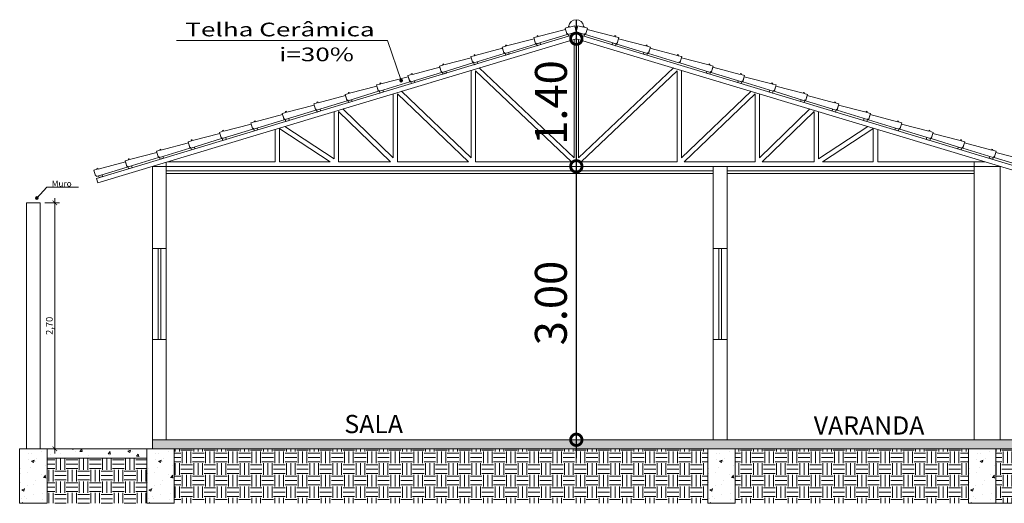
# Model space of a CAD drawing. Extents: x 162 to 1304, y -211 to 328.
# Drawn here: x 909 to 920, y 199 to 204 of the extents above; entities that cross this region are included whole.
import ezdxf
from ezdxf.enums import TextEntityAlignment as Align

# ---------------------------------------------------------------- set-up
doc = ezdxf.new("R2010")
doc.units = 0
doc.layers.get('0').update_dxf_attribs({"linetype": 'CONTINUOUS', "lineweight": 5})
doc.layers.get('DEFPOINTS').update_dxf_attribs({"linetype": 'CONTINUOUS', "lineweight": 5})
for name, color, linetype, lineweight in [('A-----NPP', 7, 'CONTINUOUS', 5), ('AR-ALV', 5, 'CONTINUOUS', 5), ('Arq-texto', 2, 'CONTINUOUS', 5), ('cotas', 1, 'CONTINUOUS', 5), ('ESPECARQ', 2, 'CONTINUOUS', 5), ('EXISTENTE', 7, 'CONTINUOUS', 5), ('madeira', 28, 'CONTINUOUS', 5), ('Planta', 2, 'CONTINUOUS', 5), ('POR', 1, 'CONTINUOUS', 5), ('QUADRAS', 8, 'CONTINUOUS', 5), ('TELHA', 25, 'CONTINUOUS', 5), ('TEXTO', 2, 'CONTINUOUS', 5), ('TEXTO-01', 1, 'CONTINUOUS', 5), ('VEGET', 64, 'CONTINUOUS', 5)]:
    doc.layers.add(name, color=color, linetype=linetype, lineweight=lineweight)
doc.styles.add('ARIAL', font='arial.ttf')
doc.styles.add('REGUA100', font='arial.ttf', dxfattribs={"width": 1.4})
doc.styles.add('REGUA60', font='arial.ttf')
doc.styles.add('SEDUC_cota', font='romans.shx', dxfattribs={"width": 1.3})
doc.styles.add('TEXTO2', font='txt.shx', dxfattribs={"oblique": 20, "height": 0.2})
doc.dimstyles.new('f ARQUITETURA_200', dxfattribs={"dimtxt": 0.35, "dimasz": 0.25, "dimexe": 0.2, "dimexo": 0.2, "dimgap": 0.1, "dimtad": 1, "dimzin": 6, "dimdsep": 46, "dimtxsty": 'ARIAL', "dimblk1": 'DOTSMALL', "dimblk2": 'DOTSMALL', "dimsah": 1, "dimcen": 0.015, "dimdle": 0.2, "dimclrd": 256, "dimclre": 256, "dimclrt": 151, "dimaunit": 1, "dimadec": 0, "dimazin": 0, "dimtfac": 1, "dimtmove": 2, "dimatfit": 3, "dimldrblk": 'DOTSMALL', "dimfxl": 0.1, "dimtolj": 1, "dimtzin": 6, "dimarcsym": 0})
doc.dimstyles.new('model50', dxfattribs={"dimscale": 0.05, "dimtxt": 1.5, "dimasz": 1, "dimexe": 1, "dimexo": 1, "dimgap": 0.3, "dimtad": 1, "dimzin": 4, "dimtxsty": 'SEDUC_cota', "dimblk": 'ARCHTICK', "dimcen": 1, "dimdle": 1, "dimclrd": 256, "dimclre": 256, "dimclrt": 2, "dimadec": 0, "dimazin": 0, "dimtfac": 1, "dimtix": 1, "dimtofl": 0, "dimtmove": 0, "dimatfit": 3, "dimldrblk": 'OPEN30', "dimfxl": 1, "dimtolj": 1, "dimtzin": 0, "dimlwd": -1, "dimlwe": -1, "dimarcsym": 0})

# ---------------------------------------------------------------- blocks, each defined once
blk = doc.blocks.new('_DOTSMALL')
at = {"color": 0, "linetype": 'ByBlock', "const_width": 0.5}
blk.add_lwpolyline([(-0.0625, 0, 1), (0.0625, 0, 1)], format="xyb", close=True, dxfattribs=at)
blk = doc.blocks.new('*D731')
at = {"layer": 'DEFPOINTS', "color": 0, "transparency": 16777216}
for p in [(915.529, 204.151), (915.529, 202.751), (915.529, 202.751)]:
    blk.add_point(p, dxfattribs=at)
at = {"layer": 'QUADRAS', "lineweight": -2, "transparency": 16777216}
blk.add_line((915.529, 204.351), (915.529, 202.551), dxfattribs=at)
at = {"layer": 'QUADRAS', "lineweight": -2, "transparency": 16777216, "xscale": 0.25, "yscale": 0.25, "zscale": 0.25}
for p, rotation in [((915.529, 204.151), 90), ((915.529, 202.751), 270)]:
    blk.add_blockref('_DOTSMALL', p, dxfattribs=dict(at, rotation=rotation))
at = {"layer": 'QUADRAS', "color": 151, "transparency": 16777216, "insert": (915.251, 203.451), "char_height": 0.35, "attachment_point": 5, "rotation": 90, "style": 'ARIAL'}
blk.add_mtext('\\A1;1.40', dxfattribs=at)
blk = doc.blocks.new('*D732')
at = {"layer": 'DEFPOINTS', "color": 0, "transparency": 16777216}
for p in [(915.529, 202.751), (915.529, 199.751), (915.529, 199.751)]:
    blk.add_point(p, dxfattribs=at)
at = {"layer": 'QUADRAS', "lineweight": -2, "transparency": 16777216}
blk.add_line((915.529, 202.951), (915.529, 199.551), dxfattribs=at)
at = {"layer": 'QUADRAS', "lineweight": -2, "transparency": 16777216, "xscale": 0.25, "yscale": 0.25, "zscale": 0.25}
for p, rotation in [((915.529, 202.751), 90), ((915.529, 199.751), 270)]:
    blk.add_blockref('_DOTSMALL', p, dxfattribs=dict(at, rotation=rotation))
at = {"layer": 'QUADRAS', "color": 151, "transparency": 16777216, "insert": (915.25, 201.251), "char_height": 0.35, "attachment_point": 5, "rotation": 90, "style": 'ARIAL'}
blk.add_mtext('\\A1;3.00', dxfattribs=at)
blk = doc.blocks.new('_ArchTick')
at = {"color": 0, "linetype": 'ByBlock', "const_width": 0.15}
blk.add_lwpolyline([(-0.5, -0.5), (0.5, 0.5)], dxfattribs=at)
blk = doc.blocks.new('*D734')
at = {"layer": 'A-----NPP', "transparency": 16777216}
for p, q in [((909.7, 202.351), (909.861, 202.351)), ((909.811, 202.401), (909.811, 199.601)), ((909.7, 199.651), (909.861, 199.651))]:
    blk.add_line(p, q, dxfattribs=at)
at = {"layer": 'DEFPOINTS', "color": 0, "transparency": 16777216}
for p in [(909.65, 202.351), (909.65, 199.651), (909.811, 199.651)]:
    blk.add_point(p, dxfattribs=at)
at = {"layer": 'A-----NPP', "transparency": 16777216, "xscale": 0.05, "yscale": 0.05, "zscale": 0.05}
for p, rotation in [((909.811, 202.351), 90), ((909.811, 199.651), 270)]:
    blk.add_blockref('_ArchTick', p, dxfattribs=dict(at, rotation=rotation))
at = {"layer": 'A-----NPP', "color": 2, "transparency": 16777216, "insert": (909.751, 201.001), "char_height": 0.075, "attachment_point": 5, "rotation": 90, "style": 'SEDUC_cota'}
blk.add_mtext('\\A1;2,70', dxfattribs=at)
blk = doc.blocks.new('_Open30')
at = {"color": 0, "linetype": 'ByBlock', "lineweight": -2}
for p, q in [((-1, 0.27), (0, 0)), ((0, 0), (-1, -0.27)), ((0, 0), (-1, 0))]:
    blk.add_line(p, q, dxfattribs=at)
blk = doc.blocks.new('IndUni1')
at = {"color": 4, "style": 'REGUA100', "width": 1.4, "flags": 8}
blk.add_attdef('NOME1', text='', height=2.5, dxfattribs=at).set_placement((0.24, 2.99), align=Align.CENTER)
at = {"color": 4, "style": 'REGUA100', "width": 1.4}
blk.add_attdef('NOME2', text='', height=2.5, dxfattribs=at).set_placement((0.24, -0.22), align=Align.CENTER)
at = {"color": 0, "style": 'REGUA60', "width": 1.4}
for tag, p in [('AREA', (0.24, -2.82)), ('PERIM', (0.24, -5.32)), ('PISO', (0.24, -7.82)), ('PAREDE', (0.24, -10.32)), ('TETO', (0.24, -12.82))]:
    blk.add_attdef(tag, text='', height=1.5, dxfattribs=at).set_placement(p, align=Align.CENTER)

msp = doc.modelspace()

# ---------------------------------------------------------------- hatches: boundary and pattern name
at = {"true_color": 0xed1f24}
h = msp.add_hatch(color=240, dxfattribs=at)
h.dxf.hatch_style = 1
h.paths.add_polyline_path([(913.592, 203.692, 1), (913.624, 203.692, 1)])
h = msp.add_hatch(color=240, dxfattribs=at)
h.dxf.hatch_style = 1
h.paths.add_polyline_path([(909.597, 202.403, 1), (909.629, 202.403, 1)])
h = msp.add_hatch()
h.set_pattern_fill('AR-CONC', color=256, scale=0.0017, style=0)
h.set_pattern_definition([(50, (-1344.1803, -962.34766), (0.309713937, -0.027096445), [0.032385, -0.356235]), (355, (-1344.1803, -962.34766), (-0.059913816, 0.324796637), [0.025908, -0.284988993]), (100.451445, (-1344.15448, -962.34992), (0.24980012, 0.29770018), [0.027523015, -0.302753416]), (46.1842, (-1344.1803, -962.2613), (0.46083437, -0.07147196), [0.0485775, -0.5343525]), (96.635558, (-1344.1419, -962.26725), (0.40358703, 0.42062441), [0.04128454, -0.45413053]), (351.184151, (-1344.1803, -962.2613), (0.40358703, 0.42062441), [0.03886194, -0.42748154]), (21, (-1344.1371, -962.2829), (0.257744465, -0.173850837), [0.032385, -0.356235]), (326, (-1344.1371, -962.2829), (0.10506345, 0.313119542), [0.025908, -0.284988]), (71.451445, (-1344.11563, -962.29738), (0.362807913, 0.139268707), [0.027523015, -0.302752894]), (37.5, (-1344.18029, -962.34766), (0.0052506255, 0.143743566), [0, -0.2815336, 0, -0.289306, 0, -0.2860675]), (7.5, (-1344.18029, -962.34766), (0.113593426, 0.170306977), [0, -0.1649476, 0, -0.2750566, 0, -0.1090295]), (327.5, (-1344.27658, -962.34766), (0.230504012, -0.009738865), [0, -0.10795, 0, -0.336804, 0, -0.446913]), (317.5, (-1344.31976, -962.34766), (0.251819608, 0.043225035), [0, -0.140335, 0, -0.2236724, 0, -0.317373])])
h.paths.add_polyline_path([(938.4, 199.751), (912.847, 199.751), (910.881, 199.751), (910.881, 199.651), (911.159, 199.651), (938.4, 199.651)])
h = msp.add_hatch()
h.set_pattern_fill('AR-CONC', color=256, scale=0.0017, style=0)
h.set_pattern_definition([(50, (233.17128, 340.01147), (0.30971394, -0.02709645), [0.032385, -0.356235]), (355, (233.17128, 340.01147), (-0.0599128, 0.3247963), [0.025908, -0.284988]), (100.451, (233.1971, 340.00922), (0.24980225, 0.29769837), [0.027523, -0.302753]), (46.1842, (233.17128, 340.09783), (0.46083437, -0.07147196), [0.0485775, -0.5343525]), (96.6356, (233.2097, 340.0919), (0.4035872, 0.42062345), [0.0412845, -0.4541295]), (351.184, (233.1713, 340.09783), (0.40358783, 0.4206227), [0.038862, -0.427482]), (21, (233.21446, 340.07624), (0.2577453, -0.17385138), [0.032385, -0.356235]), (326, (233.21446, 340.07624), (0.10506345, 0.31311954), [0.025908, -0.284988]), (71.4514, (233.23594, 340.06176), (0.36280803, 0.13926886), [0.027523, -0.302753]), (37.5, (233.17128, 340.01147), (0.005250626, 0.143743566), [0, -0.2815336, 0, -0.289306, 0, -0.2860675]), (7.5, (233.17128, 340.01147), (0.113593426, 0.170306977), [0, -0.1649476, 0, -0.2750566, 0, -0.1090295]), (327.5, (233.07499, 340.01147), (0.230504012, -0.009738865), [0, -0.10795, 0, -0.336804, 0, -0.446913]), (317.5, (233.0318, 340.01147), (0.25181961, 0.043225035), [0, -0.140335, 0, -0.2236724, 0, -0.317373])])
h.paths.add_polyline_path([(909.725, 199.651), (909.425, 199.651), (909.425, 199.054), (909.725, 199.054)])
h = msp.add_hatch()
h.set_pattern_fill('AR-CONC', color=256, scale=0.0017, style=0)
h.set_pattern_definition([(50, (652.4789, 175.50647), (0.30971394, -0.02709645), [0.032385, -0.356235]), (355, (652.4789, 175.50647), (-0.0599138, 0.32479664), [0.025908, -0.284989]), (100.45144, (652.5047, 175.5042), (0.24980012, 0.29770018), [0.027523, -0.3027534]), (46.1842, (652.4789, 175.59283), (0.46083437, -0.07147196), [0.0485775, -0.5343525]), (96.63556, (652.5173, 175.58687), (0.403587, 0.4206244), [0.0412845, -0.4541305]), (351.18415, (652.4789, 175.59283), (0.403587, 0.4206244), [0.03886194, -0.42748154]), (21, (652.52207, 175.57124), (0.25774447, -0.17385084), [0.032385, -0.356235]), (326, (652.52207, 175.57124), (0.10506345, 0.31311954), [0.025908, -0.284988]), (71.45144, (652.54355, 175.55675), (0.3628079, 0.1392687), [0.027523, -0.3027529]), (37.5, (652.47889, 175.50647), (0.005250626, 0.143743566), [0, -0.2815336, 0, -0.289306, 0, -0.2860675]), (7.5, (652.47889, 175.50647), (0.11359343, 0.17030698), [0, -0.1649476, 0, -0.2750566, 0, -0.1090295]), (327.5, (652.3826, 175.50647), (0.23050401, -0.009738865), [0, -0.10795, 0, -0.336804, 0, -0.446913]), (317.5, (652.33942, 175.50647), (0.25181961, 0.04322503), [0, -0.140335, 0, -0.2236724, 0, -0.317373])])
h.paths.add_polyline_path([(909.725, 199.651), (909.725, 199.551), (910.82, 199.551), (910.82, 199.651)])
h = msp.add_hatch()
h.set_pattern_fill('AR-CONC', color=256, scale=0.0017, style=0)
h.set_pattern_definition([(50, (234.56564, 340.01147), (0.30971394, -0.02709645), [0.032385, -0.356235]), (355, (234.56564, 340.01147), (-0.0599128, 0.3247963), [0.025908, -0.284988]), (100.451, (234.59145, 340.00922), (0.24980225, 0.29769837), [0.027523, -0.302753]), (46.1842, (234.56564, 340.09783), (0.46083437, -0.07147196), [0.0485775, -0.5343525]), (96.6356, (234.60404, 340.0919), (0.4035872, 0.42062345), [0.0412845, -0.4541295]), (351.184, (234.56564, 340.09783), (0.40358783, 0.4206227), [0.038862, -0.427482]), (21, (234.60882, 340.07624), (0.2577453, -0.17385138), [0.032385, -0.356235]), (326, (234.60882, 340.07624), (0.10506345, 0.31311954), [0.025908, -0.284988]), (71.4514, (234.6303, 340.06176), (0.36280803, 0.13926886), [0.027523, -0.302753]), (37.5, (234.56564, 340.01147), (0.005250626, 0.143743566), [0, -0.2815336, 0, -0.289306, 0, -0.2860675]), (7.5, (234.56564, 340.01147), (0.113593426, 0.170306977), [0, -0.1649476, 0, -0.2750566, 0, -0.1090295]), (327.5, (234.46935, 340.01147), (0.230504012, -0.009738865), [0, -0.10795, 0, -0.336804, 0, -0.446913]), (317.5, (234.42617, 340.01147), (0.25181961, 0.043225035), [0, -0.140335, 0, -0.2236724, 0, -0.317373])])
h.paths.add_polyline_path([(911.12, 199.651), (910.82, 199.651), (910.82, 199.054), (911.12, 199.054)])
h = msp.add_hatch()
h.set_pattern_fill('AR-CONC', color=256, scale=0.0017, style=0)
h.set_pattern_definition([(50, (240.71564, 340.01147), (0.30971394, -0.02709645), [0.032385, -0.356235]), (355, (240.71564, 340.01147), (-0.0599128, 0.3247963), [0.025908, -0.284988]), (100.451, (240.74145, 340.00922), (0.24980225, 0.29769837), [0.027523, -0.302753]), (46.1842, (240.71564, 340.09783), (0.46083437, -0.07147196), [0.0485775, -0.5343525]), (96.6356, (240.75404, 340.0919), (0.4035872, 0.42062345), [0.0412845, -0.4541295]), (351.184, (240.71564, 340.09783), (0.40358783, 0.4206227), [0.038862, -0.427482]), (21, (240.75882, 340.07624), (0.2577453, -0.17385138), [0.032385, -0.356235]), (326, (240.75882, 340.07624), (0.10506345, 0.31311954), [0.025908, -0.284988]), (71.4514, (240.7803, 340.06176), (0.36280803, 0.13926886), [0.027523, -0.302753]), (37.5, (240.71564, 340.01147), (0.005250626, 0.143743566), [0, -0.2815336, 0, -0.289306, 0, -0.2860675]), (7.5, (240.71564, 340.01147), (0.113593426, 0.170306977), [0, -0.1649476, 0, -0.2750566, 0, -0.1090295]), (327.5, (240.61935, 340.01147), (0.230504012, -0.009738865), [0, -0.10795, 0, -0.336804, 0, -0.446913]), (317.5, (240.57617, 340.01147), (0.25181961, 0.043225035), [0, -0.140335, 0, -0.2236724, 0, -0.317373])])
h.paths.add_polyline_path([(917.27, 199.651), (916.97, 199.651), (916.97, 199.054), (917.27, 199.054)])
h = msp.add_hatch()
h.set_pattern_fill('AR-CONC', color=256, scale=0.0017, style=0)
h.set_pattern_definition([(50, (243.57564, 340.01147), (0.30971394, -0.02709645), [0.032385, -0.356235]), (355, (243.57564, 340.01147), (-0.0599128, 0.3247963), [0.025908, -0.284988]), (100.451, (243.60145, 340.00922), (0.24980225, 0.29769837), [0.027523, -0.302753]), (46.1842, (243.57564, 340.09783), (0.46083437, -0.07147196), [0.0485775, -0.5343525]), (96.6356, (243.61404, 340.0919), (0.4035872, 0.42062345), [0.0412845, -0.4541295]), (351.184, (243.57564, 340.09783), (0.40358783, 0.4206227), [0.038862, -0.427482]), (21, (243.61882, 340.07624), (0.2577453, -0.17385138), [0.032385, -0.356235]), (326, (243.61882, 340.07624), (0.10506345, 0.31311954), [0.025908, -0.284988]), (71.4514, (243.6403, 340.06176), (0.36280803, 0.13926886), [0.027523, -0.302753]), (37.5, (243.57564, 340.01147), (0.005250626, 0.143743566), [0, -0.2815336, 0, -0.289306, 0, -0.2860675]), (7.5, (243.57564, 340.01147), (0.113593426, 0.170306977), [0, -0.1649476, 0, -0.2750566, 0, -0.1090295]), (327.5, (243.47935, 340.01147), (0.230504012, -0.009738865), [0, -0.10795, 0, -0.336804, 0, -0.446913]), (317.5, (243.43617, 340.01147), (0.25181961, 0.043225035), [0, -0.140335, 0, -0.2236724, 0, -0.317373])])
h.paths.add_polyline_path([(920.13, 199.651), (919.83, 199.651), (919.83, 199.054), (920.13, 199.054)])
at = {"layer": 'madeira'}
h = msp.add_hatch(dxfattribs=at)
h.set_pattern_fill('EARTH', color=256, scale=0.02, style=0)
h.set_pattern_definition([(3e-11, (644.23855, 175.50647), (0.127, 0.127), [0.127, -0.127]), (3e-11, (644.23855, 175.55409), (0.127, 0.127), [0.127, -0.127]), (3e-11, (644.23855, 175.60172), (0.127, 0.127), [0.127, -0.127]), (90, (644.25443, 175.61759), (-0.127, 0.127), [0.127, -0.127]), (90, (644.30205, 175.61759), (-0.127, 0.127), [0.127, -0.127]), (90, (644.34968, 175.61759), (-0.127, 0.127), [0.127, -0.127])])
h.paths.add_polyline_path([(916.97, 199.651), (911.12, 199.651), (911.12, 199.054), (916.97, 199.054)])
h = msp.add_hatch(dxfattribs=at)
h.set_pattern_fill('EARTH', color=256, scale=0.02, style=0)
h.set_pattern_definition([(3e-11, (649.86572, 175.50647), (0.127, 0.127), [0.127, -0.127]), (3e-11, (649.86572, 175.55409), (0.127, 0.127), [0.127, -0.127]), (3e-11, (649.86572, 175.60172), (0.127, 0.127), [0.127, -0.127]), (90, (649.8816, 175.61759), (-0.127, 0.127), [0.127, -0.127]), (90, (649.92922, 175.61759), (-0.127, 0.127), [0.127, -0.127]), (90, (649.97684, 175.61759), (-0.127, 0.127), [0.127, -0.127])])
h.paths.add_polyline_path([(919.83, 199.651), (917.27, 199.651), (917.27, 199.054), (919.83, 199.054)])
h = msp.add_hatch(dxfattribs=at)
h.set_pattern_fill('EARTH', color=256, scale=0.02, style=0)
h.set_pattern_definition([(3e-11, (652.47889, 175.50647), (0.127, 0.127), [0.127, -0.127]), (3e-11, (652.47889, 175.55409), (0.127, 0.127), [0.127, -0.127]), (3e-11, (652.47889, 175.60172), (0.127, 0.127), [0.127, -0.127]), (90, (652.49477, 175.61759), (-0.127, 0.127), [0.127, -0.127]), (90, (652.54239, 175.61759), (-0.127, 0.127), [0.127, -0.127]), (90, (652.59002, 175.61759), (-0.127, 0.127), [0.127, -0.127])])
h.paths.add_polyline_path([(920.13, 199.651), (920.13, 199.054), (921.52, 199.054), (921.52, 199.651)])
h = msp.add_hatch(dxfattribs=at)
h.set_pattern_fill('EARTH', color=256, scale=0.02, style=0)
h.set_pattern_definition([(3e-11, (-1342.66291, -962.48585), (0.127, 0.127), [0.127, -0.127]), (3e-11, (-1342.66291, -962.43823), (0.127, 0.127), [0.127, -0.127]), (3e-11, (-1342.66291, -962.3906), (0.127, 0.127), [0.127, -0.127]), (90, (-1342.64703, -962.37473), (-0.127, 0.127), [0.127, -0.127]), (90, (-1342.59941, -962.37473), (-0.127, 0.127), [0.127, -0.127]), (90, (-1342.55178, -962.37473), (-0.127, 0.127), [0.127, -0.127])])
h.paths.add_polyline_path([(910.82, 199.054), (910.82, 199.451), (910.82, 199.551), (909.725, 199.551), (909.725, 199.054)])

# ---------------------------------------------------------------- linework, layer by layer
at = {"color": 240, "true_color": 0xed1f24}
for p, q in [((909.613, 202.403), (909.722, 202.522)), ((909.722, 202.522), (910.072, 202.522))]:
    msp.add_line(p, q, dxfattribs=at)
for centre in [(913.608, 203.692), (909.613, 202.403)]:
    msp.add_circle(centre, 0.0159, dxfattribs=at)
at = {"layer": 'AR-ALV', "lineweight": 0}
for p, q in [((911.032, 202.797), (911.032, 201.851)), ((911.032, 202.797), (911.032, 201.851)), ((919.891, 202.801), (919.891, 199.751)), ((919.891, 202.801), (919.891, 199.751)), ((910.881, 202.751), (910.881, 201.851)), ((910.881, 202.751), (910.881, 201.851)), ((917.031, 202.751), (917.031, 201.851)), ((917.031, 202.751), (917.031, 201.851)), ((917.182, 202.751), (917.182, 201.851)), ((917.182, 202.751), (917.182, 201.851)), ((920.177, 202.751), (920.177, 199.751)), ((920.177, 202.751), (920.177, 199.751)), ((909.5, 199.651), (909.5, 202.351)), ((909.65, 202.351), (909.5, 202.351)), ((909.65, 199.651), (909.65, 202.351)), ((910.881, 201.851), (911.032, 201.851)), ((917.031, 201.851), (917.182, 201.851)), ((910.881, 200.851), (910.881, 199.651)), ((910.881, 200.851), (910.881, 199.651)), ((910.881, 200.851), (911.032, 200.851)), ((911.032, 200.851), (911.032, 199.751)), ((911.032, 200.851), (911.032, 199.751)), ((917.031, 200.851), (917.031, 199.751)), ((917.031, 200.851), (917.031, 199.751)), ((917.031, 200.851), (917.182, 200.851)), ((917.182, 200.851), (917.182, 199.751)), ((917.182, 200.851), (917.182, 199.751)), ((910.881, 199.751), (938.249, 199.751)), ((910.881, 199.751), (938.4, 199.751)), ((909.425, 199.054), (909.425, 199.651)), ((909.725, 199.651), (909.425, 199.651)), ((909.724, 199.651), (910.881, 199.651)), ((909.725, 199.651), (910.881, 199.651)), ((909.725, 199.054), (909.725, 199.651)), ((910.82, 199.054), (910.82, 199.651)), ((910.881, 199.651), (938.4, 199.651)), ((910.881, 199.651), (938.4, 199.651)), ((911.12, 199.054), (911.12, 199.651)), ((916.97, 199.054), (916.97, 199.651)), ((917.27, 199.054), (917.27, 199.651)), ((919.83, 199.054), (919.83, 199.651)), ((920.13, 199.054), (920.13, 199.651)), ((909.724, 199.551), (910.82, 199.551)), ((909.725, 199.551), (910.82, 199.551)), ((909.425, 199.054), (909.725, 199.054)), ((910.82, 199.054), (911.12, 199.054)), ((916.97, 199.054), (917.27, 199.054)), ((919.83, 199.054), (920.13, 199.054))]:
    msp.add_line(p, q, dxfattribs=at)
at = {"layer": 'Arq-texto'}
for p, q in [((911.032, 202.701), (917.031, 202.701)), ((911.032, 202.671), (917.031, 202.671)), ((917.182, 202.701), (919.891, 202.701)), ((917.182, 202.671), (919.891, 202.671))]:
    msp.add_line(p, q, dxfattribs=at)
at = {"layer": 'cotas', "linetype": 'Continuous'}
msp.add_lwpolyline([(913.608, 203.692), (913.46, 204.132), (911.144, 204.132)], dxfattribs=at)
at = {"layer": 'madeira'}
msp.add_line((920.13, 199.054), (921.52, 199.054), dxfattribs=at)
at = {"layer": 'Planta'}
for p, q in [((910.942, 201.851), (910.942, 200.851)), ((910.942, 201.851), (910.942, 200.851)), ((910.972, 201.851), (910.972, 200.851)), ((910.972, 201.851), (910.972, 200.851)), ((917.092, 201.851), (917.092, 200.851)), ((917.092, 201.851), (917.092, 200.851)), ((917.122, 201.851), (917.122, 200.851)), ((917.122, 201.851), (917.122, 200.851))]:
    msp.add_line(p, q, dxfattribs=at)
at = {"layer": 'POR', "ltscale": 0.5}
for p, q in [((910.881, 201.851), (910.881, 200.851)), ((910.881, 201.851), (910.881, 200.851)), ((911.032, 201.851), (911.032, 200.851)), ((911.032, 201.851), (911.032, 200.851)), ((917.031, 201.851), (917.031, 200.851)), ((917.031, 201.851), (917.031, 200.851)), ((917.182, 201.851), (917.182, 200.851)), ((917.182, 201.851), (917.182, 200.851))]:
    msp.add_line(p, q, dxfattribs=at)
at = {"layer": 'TELHA', "linetype": 'Continuous', "extrusion": (-5.54419e-17, -2.60308e-16, -1)}
for p, q in [((915.452, 204.289), (915.443, 204.286)), ((915.443, 204.286), (915.445, 204.277)), ((915.455, 204.279), (915.452, 204.289)), ((915.512, 204.294), (915.455, 204.279)), ((915.445, 204.277), (915.406, 204.266)), ((915.406, 204.266), (915.426, 204.204)), ((915.426, 204.204), (915.435, 204.207)), ((915.435, 204.207), (915.438, 204.198)), ((915.438, 204.198), (915.529, 204.226))]:
    msp.add_line(p, q, dxfattribs=at)
at = {"layer": 'TELHA', "linetype": 'Continuous'}
for q in [(915.512, 204.294), (915.546, 204.294)]:
    msp.add_line((915.529, 204.225), q, dxfattribs=at)
at = {"layer": 'TELHA', "linetype": 'Continuous', "extrusion": (5.54419e-17, -2.60308e-16, -1)}
for p, q in [((915.546, 204.294), (915.604, 204.279)), ((915.604, 204.279), (915.606, 204.289)), ((915.606, 204.289), (915.616, 204.286)), ((915.616, 204.286), (915.614, 204.277)), ((915.621, 204.198), (915.529, 204.226)), ((915.614, 204.277), (915.652, 204.266)), ((915.624, 204.207), (915.621, 204.198)), ((915.633, 204.204), (915.624, 204.207)), ((915.652, 204.266), (915.633, 204.204))]:
    msp.add_line(p, q, dxfattribs=at)
at = {"layer": 'TELHA', "linetype": 'Continuous', "extrusion": (-5.54419e-17, -2.60308e-16, -1)}
for points in [[(-915.41, 204.253), (-915.11, 204.175), (-915.108, 204.185), (-915.098, 204.182), (-915.1, 204.173), (-915.062, 204.163), (-915.081, 204.1), (-915.09, 204.103), (-915.093, 204.094), (-915.428, 204.197), (-915.41, 204.253)], [(-915.066, 204.15), (-914.765, 204.072), (-914.763, 204.081), (-914.753, 204.079), (-914.756, 204.069), (-914.717, 204.059), (-914.736, 203.996), (-914.746, 203.999), (-914.749, 203.99), (-915.083, 204.093), (-915.066, 204.15)], [(-914.721, 204.046), (-914.421, 203.968), (-914.418, 203.977), (-914.409, 203.975), (-914.411, 203.965), (-914.372, 203.955), (-914.392, 203.893), (-914.401, 203.896), (-914.404, 203.886), (-914.739, 203.989), (-914.721, 204.046)], [(-914.376, 203.942), (-914.076, 203.864), (-914.074, 203.874), (-914.064, 203.871), (-914.066, 203.861), (-914.028, 203.851), (-914.047, 203.789), (-914.056, 203.792), (-914.059, 203.782), (-914.394, 203.885), (-914.376, 203.942)], [(-914.032, 203.838), (-913.731, 203.76), (-913.729, 203.77), (-913.719, 203.767), (-913.722, 203.758), (-913.683, 203.747), (-913.702, 203.685), (-913.712, 203.688), (-913.715, 203.679), (-914.049, 203.781), (-914.032, 203.838)], [(-913.687, 203.734), (-913.387, 203.656), (-913.384, 203.666), (-913.375, 203.663), (-913.377, 203.654), (-913.338, 203.644), (-913.358, 203.581), (-913.367, 203.584), (-913.37, 203.575), (-913.705, 203.678), (-913.687, 203.734)], [(-912.998, 203.527), (-912.698, 203.449), (-912.695, 203.458), (-912.685, 203.456), (-912.688, 203.446), (-912.649, 203.436), (-912.668, 203.374), (-912.678, 203.377), (-912.681, 203.367), (-913.015, 203.47), (-912.998, 203.527)], [(-913.343, 203.631), (-913.042, 203.552), (-913.04, 203.562), (-913.03, 203.56), (-913.033, 203.55), (-912.994, 203.54), (-913.013, 203.477), (-913.022, 203.48), (-913.025, 203.471), (-913.36, 203.574), (-913.342, 203.63)], [(-912.653, 203.423), (-912.353, 203.345), (-912.35, 203.355), (-912.341, 203.352), (-912.343, 203.342), (-912.304, 203.332), (-912.324, 203.27), (-912.333, 203.273), (-912.336, 203.263), (-912.671, 203.366), (-912.653, 203.423)], [(-912.309, 203.319), (-912.008, 203.241), (-912.006, 203.251), (-911.996, 203.248), (-911.999, 203.238), (-911.96, 203.228), (-911.979, 203.166), (-911.989, 203.169), (-911.991, 203.16), (-912.326, 203.262), (-912.309, 203.319)], [(-911.964, 203.215), (-911.664, 203.137), (-911.661, 203.147), (-911.651, 203.144), (-911.654, 203.135), (-911.615, 203.124), (-911.634, 203.062), (-911.644, 203.065), (-911.647, 203.056), (-911.981, 203.158), (-911.964, 203.215)], [(-911.619, 203.111), (-911.319, 203.033), (-911.316, 203.043), (-911.307, 203.041), (-911.309, 203.031), (-911.271, 203.021), (-911.29, 202.958), (-911.299, 202.961), (-911.302, 202.952), (-911.637, 203.055), (-911.619, 203.111)], [(-911.275, 203.008), (-910.974, 202.93), (-910.972, 202.939), (-910.962, 202.937), (-910.965, 202.927), (-910.926, 202.917), (-910.945, 202.855), (-910.955, 202.857), (-910.957, 202.848), (-911.292, 202.951), (-911.275, 203.008)], [(-910.93, 202.904), (-910.63, 202.826), (-910.627, 202.835), (-910.617, 202.833), (-910.62, 202.823), (-910.581, 202.813), (-910.6, 202.751), (-910.61, 202.754), (-910.613, 202.744), (-910.947, 202.847), (-910.93, 202.904)], [(-910.585, 202.799), (-910.285, 202.721), (-910.283, 202.731), (-910.273, 202.728), (-910.275, 202.719), (-910.237, 202.709), (-910.256, 202.646), (-910.265, 202.649), (-910.268, 202.64), (-910.603, 202.743), (-910.585, 202.799)]]:
    msp.add_lwpolyline(points, dxfattribs=at)
at = {"layer": 'TELHA', "color": 3, "extrusion": (0, 0, -1)}
for points in [[(-915.444, 204.178), (-915.438, 204.197), (-915.476, 204.209), (-915.482, 204.189)], [(-915.615, 204.178), (-915.62, 204.197), (-915.582, 204.209), (-915.576, 204.189)], [(-915.099, 204.074), (-915.094, 204.093), (-915.132, 204.105), (-915.138, 204.086)], [(-915.959, 204.074), (-915.965, 204.093), (-915.927, 204.105), (-915.921, 204.086)], [(-914.755, 203.97), (-914.749, 203.989), (-914.787, 204.001), (-914.793, 203.982)], [(-916.304, 203.97), (-916.31, 203.989), (-916.271, 204.001), (-916.266, 203.982)], [(-914.41, 203.866), (-914.404, 203.885), (-914.443, 203.897), (-914.448, 203.878)], [(-914.065, 203.763), (-914.06, 203.782), (-914.098, 203.793), (-914.104, 203.774)], [(-916.993, 203.763), (-916.999, 203.782), (-916.961, 203.793), (-916.955, 203.774)], [(-913.721, 203.659), (-913.715, 203.678), (-913.753, 203.689), (-913.759, 203.67)], [(-917.338, 203.659), (-917.344, 203.678), (-917.305, 203.689), (-917.3, 203.67)], [(-913.376, 203.555), (-913.37, 203.574), (-913.409, 203.586), (-913.414, 203.567)], [(-917.682, 203.555), (-917.688, 203.574), (-917.65, 203.586), (-917.644, 203.567)], [(-913.031, 203.451), (-913.026, 203.47), (-913.064, 203.482), (-913.07, 203.463)], [(-918.027, 203.451), (-918.033, 203.47), (-917.995, 203.482), (-917.989, 203.463)], [(-912.687, 203.347), (-912.681, 203.366), (-912.719, 203.378), (-912.725, 203.359)], [(-918.372, 203.347), (-918.378, 203.366), (-918.339, 203.378), (-918.334, 203.359)], [(-912.342, 203.243), (-912.336, 203.263), (-912.375, 203.274), (-912.38, 203.255)], [(-918.716, 203.243), (-918.722, 203.263), (-918.684, 203.274), (-918.678, 203.255)], [(-911.997, 203.14), (-911.992, 203.159), (-912.03, 203.17), (-912.036, 203.151)], [(-919.061, 203.14), (-919.067, 203.159), (-919.029, 203.17), (-919.023, 203.151)], [(-911.653, 203.036), (-911.647, 203.055), (-911.685, 203.067), (-911.691, 203.047)], [(-919.406, 203.036), (-919.412, 203.055), (-919.373, 203.067), (-919.367, 203.047)], [(-911.308, 202.932), (-911.302, 202.951), (-911.341, 202.963), (-911.346, 202.944)], [(-919.75, 202.932), (-919.756, 202.951), (-919.718, 202.963), (-919.712, 202.944)], [(-910.964, 202.828), (-910.958, 202.847), (-910.996, 202.859), (-911.002, 202.84)], [(-920.095, 202.828), (-920.101, 202.847), (-920.063, 202.859), (-920.057, 202.84)], [(-910.619, 202.724), (-910.613, 202.744), (-910.651, 202.755), (-910.657, 202.736)], [(-910.295, 202.627), (-910.29, 202.646), (-910.328, 202.658), (-910.334, 202.639)]]:
    msp.add_lwpolyline(points, close=True, dxfattribs=at)
at = {"layer": 'TELHA', "linetype": 'Continuous', "extrusion": (5.54419e-17, -2.60308e-16, -1)}
for points in [[(-915.648, 204.253), (-915.948, 204.175), (-915.951, 204.185), (-915.961, 204.182), (-915.958, 204.173), (-915.997, 204.163), (-915.978, 204.1), (-915.968, 204.103), (-915.965, 204.094), (-915.631, 204.197), (-915.648, 204.253)], [(-915.993, 204.15), (-916.293, 204.072), (-916.296, 204.081), (-916.305, 204.079), (-916.303, 204.069), (-916.342, 204.059), (-916.322, 203.996), (-916.313, 203.999), (-916.31, 203.99), (-915.975, 204.093), (-915.993, 204.15)], [(-916.337, 204.046), (-916.638, 203.968), (-916.64, 203.977), (-916.65, 203.975), (-916.647, 203.965), (-916.686, 203.955), (-916.667, 203.893), (-916.657, 203.896), (-916.655, 203.886), (-916.32, 203.989), (-916.338, 204.046)], [(-916.682, 203.942), (-916.982, 203.864), (-916.985, 203.874), (-916.995, 203.871), (-916.992, 203.861), (-917.031, 203.851), (-917.012, 203.789), (-917.002, 203.792), (-916.999, 203.782), (-916.665, 203.885), (-916.682, 203.942)], [(-917.027, 203.838), (-917.327, 203.76), (-917.33, 203.77), (-917.339, 203.767), (-917.337, 203.758), (-917.375, 203.747), (-917.356, 203.685), (-917.347, 203.688), (-917.344, 203.679), (-917.009, 203.781), (-917.027, 203.838)], [(-917.371, 203.734), (-917.672, 203.656), (-917.674, 203.666), (-917.684, 203.663), (-917.681, 203.654), (-917.72, 203.644), (-917.701, 203.581), (-917.691, 203.584), (-917.689, 203.575), (-917.354, 203.678), (-917.371, 203.734)], [(-917.716, 203.631), (-918.016, 203.552), (-918.019, 203.562), (-918.029, 203.56), (-918.026, 203.55), (-918.065, 203.54), (-918.046, 203.477), (-918.036, 203.48), (-918.033, 203.471), (-917.699, 203.574), (-917.716, 203.63)], [(-918.061, 203.527), (-918.361, 203.449), (-918.364, 203.458), (-918.373, 203.456), (-918.371, 203.446), (-918.409, 203.436), (-918.39, 203.374), (-918.381, 203.377), (-918.378, 203.367), (-918.043, 203.47), (-918.061, 203.527)], [(-918.405, 203.423), (-918.706, 203.345), (-918.708, 203.355), (-918.718, 203.352), (-918.715, 203.342), (-918.754, 203.332), (-918.735, 203.27), (-918.725, 203.273), (-918.723, 203.263), (-918.388, 203.366), (-918.405, 203.423)], [(-918.75, 203.319), (-919.05, 203.241), (-919.053, 203.251), (-919.063, 203.248), (-919.06, 203.238), (-919.099, 203.228), (-919.08, 203.166), (-919.07, 203.169), (-919.067, 203.16), (-918.733, 203.262), (-918.75, 203.319)], [(-919.095, 203.215), (-919.395, 203.137), (-919.398, 203.147), (-919.407, 203.144), (-919.405, 203.135), (-919.443, 203.124), (-919.424, 203.062), (-919.415, 203.065), (-919.412, 203.056), (-919.077, 203.158), (-919.095, 203.215)], [(-919.439, 203.111), (-919.74, 203.033), (-919.742, 203.043), (-919.752, 203.041), (-919.749, 203.031), (-919.788, 203.021), (-919.769, 202.958), (-919.759, 202.961), (-919.756, 202.952), (-919.422, 203.055), (-919.439, 203.111)], [(-919.784, 203.008), (-920.084, 202.93), (-920.087, 202.939), (-920.097, 202.937), (-920.094, 202.927), (-920.133, 202.917), (-920.114, 202.855), (-920.104, 202.857), (-920.101, 202.848), (-919.767, 202.951), (-919.784, 203.008)], [(-920.129, 202.904), (-920.429, 202.826), (-920.432, 202.835), (-920.441, 202.833), (-920.439, 202.823), (-920.477, 202.813), (-920.458, 202.751), (-920.449, 202.754), (-920.446, 202.744), (-920.111, 202.847), (-920.129, 202.904)]]:
    msp.add_lwpolyline(points, dxfattribs=at)
at = {"layer": 'TELHA', "linetype": 'Continuous'}
msp.add_arc((915.527, 204.277), 0.0826, 7.6203, 173.3263, dxfattribs=at)
at = {"layer": 'VEGET', "lineweight": 0}
for p, q in [((915.529, 204.204), (910.267, 202.618)), ((915.529, 204.204), (920.792, 202.618)), ((915.529, 204.151), (910.281, 202.571)), ((915.504, 204.144), (915.504, 202.843)), ((915.529, 204.151), (920.734, 202.583)), ((915.554, 204.144), (915.554, 202.843)), ((914.375, 203.804), (914.375, 202.843)), ((915.475, 202.801), (914.425, 203.798)), ((914.425, 203.798), (914.425, 202.801)), ((915.504, 202.843), (914.463, 203.83)), ((915.554, 202.843), (916.595, 203.83)), ((915.583, 202.801), (916.634, 203.798)), ((916.634, 203.798), (916.634, 202.801)), ((916.684, 203.804), (916.684, 202.843)), ((913.946, 203.682), (913.946, 203.682)), ((917.113, 203.682), (917.113, 203.682)), ((913.52, 203.546), (913.52, 202.843)), ((914.346, 202.801), (913.57, 203.545)), ((913.57, 203.545), (913.57, 202.801)), ((914.375, 202.843), (913.612, 203.574)), ((916.684, 202.843), (917.447, 203.574)), ((916.713, 202.801), (917.489, 203.545)), ((917.489, 203.545), (917.489, 202.801)), ((917.539, 203.546), (917.539, 202.843)), ((912.872, 203.351), (912.872, 202.833)), ((913.491, 202.801), (912.922, 203.354)), ((912.922, 203.354), (912.922, 202.801)), ((913.52, 202.843), (912.967, 203.38)), ((917.539, 202.843), (918.091, 203.38)), ((917.567, 202.801), (918.136, 203.354)), ((918.136, 203.354), (918.136, 202.801)), ((918.186, 203.351), (918.186, 202.833)), ((912.225, 203.156), (912.225, 202.801)), ((912.278, 203.164), (912.275, 203.163)), ((912.275, 203.163), (912.275, 202.801)), ((912.83, 202.801), (912.278, 203.164)), ((912.872, 202.833), (912.331, 203.188)), ((918.186, 202.833), (918.727, 203.188)), ((918.229, 202.801), (918.781, 203.164)), ((918.781, 203.164), (918.784, 203.163)), ((918.784, 203.163), (918.784, 202.801)), ((918.834, 203.156), (918.834, 202.801)), ((911.047, 202.801), (912.225, 202.801)), ((912.275, 202.801), (912.83, 202.801)), ((912.922, 202.801), (913.491, 202.801)), ((913.57, 202.801), (914.346, 202.801)), ((914.425, 202.801), (915.475, 202.801)), ((915.583, 202.801), (916.634, 202.801)), ((916.713, 202.801), (917.489, 202.801)), ((917.567, 202.801), (918.136, 202.801)), ((918.229, 202.801), (918.784, 202.801)), ((918.834, 202.801), (920.011, 202.801)), ((910.881, 202.751), (920.177, 202.751)), ((910.267, 202.618), (910.281, 202.571))]:
    msp.add_line(p, q, dxfattribs=at)

# ---------------------------------------------------------------- block references
at = {"layer": 'TEXTO'}
ref = msp.add_blockref('IndUni1', (913.655, 205.228), dxfattribs=dict(at, xscale=-0.08206212466780016, yscale=0.082062124667857, zscale=0.08206212466792129))
ref.add_attrib('AREA', 'Telha Cerâmica', dxfattribs={"layer": 'ESPECARQ', "height": 0.15, "style": 'REGUA60', "width": 1.4}).set_placement((912.279, 204.177), align=Align.CENTER)
ref = msp.add_blockref('IndUni1', (913.339, 204.904), dxfattribs=dict(at, xscale=-0.08206212466780016, yscale=0.082062124667857, zscale=0.08206212466792129))
ref.add_attrib('AREA', 'i=30%', dxfattribs={"layer": 'ESPECARQ', "height": 0.15, "style": 'REGUA60', "width": 1.4}).set_placement((912.68, 203.904), align=Align.CENTER)

# ---------------------------------------------------------------- texts
at = {"layer": 'EXISTENTE', "style": 'TEXTO2', "oblique": 20}
msp.add_text('Muro', height=0.0664, dxfattribs=at).set_placement((909.886, 202.528), align=Align.CENTER)
at = {"layer": 'TEXTO-01', "char_height": 0.2, "width": 3.41978, "attachment_point": 1, "style": 'ARIAL'}
for s, insert in [('SALA ', (912.986, 200.024)), ('VARANDA', (918.133, 200.008))]:
    msp.add_mtext(s, dxfattribs=dict(at, insert=insert))

# ---------------------------------------------------------------- dimensions: what is measured, and where the dimension line sits
at = {"layer": 'A-----NPP', "color": 7}
dim = msp.add_aligned_dim(p1=(909.65, 202.351), p2=(909.65, 199.651), distance=0.161, dimstyle='model50', dxfattribs=at)
dim.commit()
dim.dimension.update_dxf_attribs({"geometry": '*D734', "text_midpoint": (909.751, 201.001)})
at = {"layer": 'QUADRAS'}
for base, p1, p2, picture, middle in [((915.529, 202.751), (915.529, 204.151), (915.529, 202.751), '*D731', (915.251, 203.451)), ((915.529, 199.751), (915.529, 202.751), (915.529, 199.751), '*D732', (915.25, 201.251))]:
    dim = msp.add_linear_dim(base=base, p1=p1, p2=p2, angle=90, dimstyle='f ARQUITETURA_200', dxfattribs=at)
    dim.commit()
    dim.dimension.update_dxf_attribs({"geometry": picture, "text_midpoint": middle})

doc.saveas('drawing.dxf')
